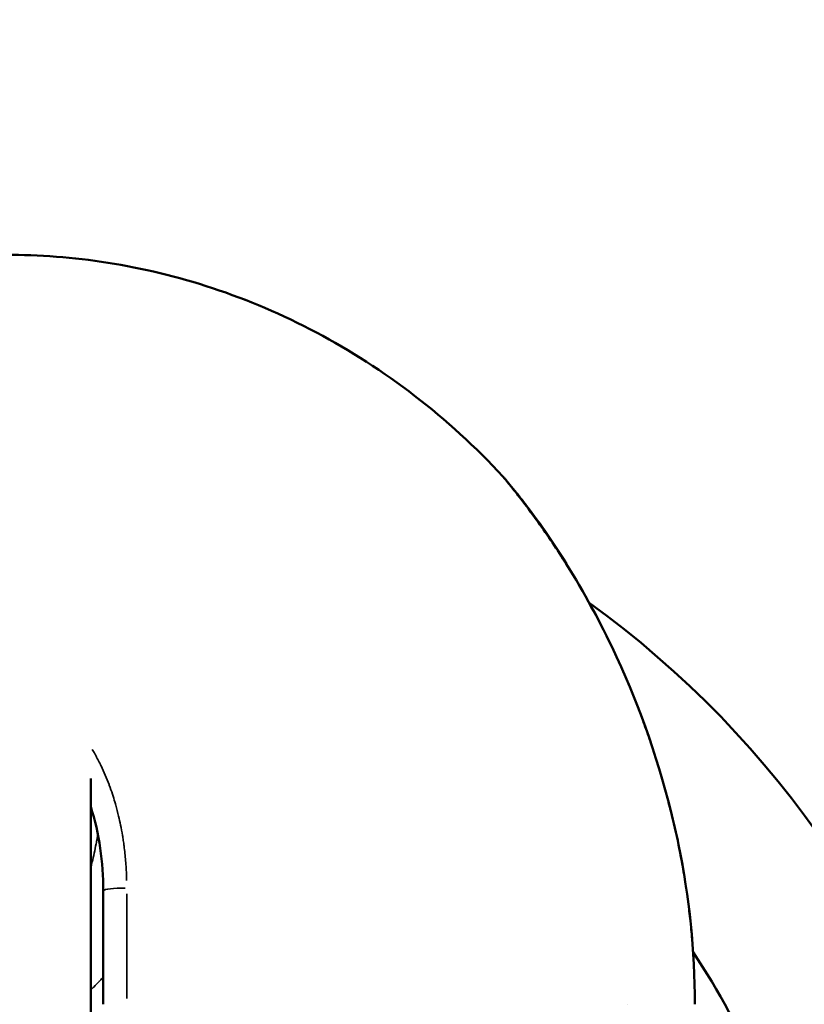
# Model space of a CAD drawing. Units: millimetres. Extents: x -1271 to 47198, y 6 to 35803.
# Drawn here: x 10233 to 10326, y 34506 to 34622 of the extents above; entities that cross this region are included whole.
import ezdxf

# ---------------------------------------------------------------- set-up
doc = ezdxf.new("R2010")
doc.units = ezdxf.units.MM
doc.header["$MEASUREMENT"] = 0
doc.layers.add('Visible (ISO)', color=7, linetype='Continuous', lineweight=50)
doc.layers.add('Visible Narrow (ISO)', color=7, linetype='Continuous', lineweight=35)
doc.styles.get("Standard").update_dxf_attribs({"font": 'square721_bt_roman.ttf'})
doc.dimstyles.get("Standard").update_dxf_attribs({"dimtxt": 200, "dimasz": 100, "dimexe": 0.18, "dimexo": 0.0625, "dimgap": 40, "dimtad": 1, "dimdec": 0, "dimlfac": 0.1, "dimrnd": 5, "dimzin": 0, "dimdsep": 46, "dimtxsty": 'Standard', "dimcen": 0.09, "dimse1": 1, "dimse2": 1, "dimadec": 0, "dimazin": 0, "dimtfac": 1, "dimtdec": 0, "dimtofl": 0, "dimtmove": 0, "dimatfit": 3, "dimfxl": 1, "dimtolj": 1, "dimtzin": 0, "dimarcsym": 0})

# ---------------------------------------------------------------- blocks, each defined once
blk = doc.blocks.new('*D1')
at = {"color": 0, "lineweight": -2, "transparency": 16777216}
blk.add_line((352.76, 34734.79), (20110.16, 34734.79), dxfattribs=at)
at = {"color": 0, "transparency": 16777216}
for points in [[(352.76, 34793.12), (352.76, 34676.45), (2.76, 34734.79)], [(20110.16, 34793.12), (20110.16, 34676.45), (20460.16, 34734.79)]]:
    blk.add_solid(points, dxfattribs=at)
at = {"layer": 'Defpoints', "color": 0, "transparency": 16777216}
for p in [(20460.16, 34734.79), (2.76, 25504.62), (20460.16, 25504.62)]:
    blk.add_point(p, dxfattribs=at)
at = {"color": 0, "transparency": 16777216, "insert": (10231.46, 35343.25), "char_height": 700, "attachment_point": 5}
blk.add_mtext('\\A1;2045', dxfattribs=at)
blk = doc.blocks.new('*D2')
at = {"color": 0, "lineweight": -2, "transparency": 16777216}
blk.add_line((-202.46, 34243.94), (-202.46, 25847.62), dxfattribs=at)
at = {"color": 0, "transparency": 16777216}
for points in [[(-260.79, 34243.94), (-144.13, 34243.94), (-202.46, 34593.94)], [(-260.79, 25847.62), (-144.13, 25847.62), (-202.46, 25497.62)]]:
    blk.add_solid(points, dxfattribs=at)
at = {"layer": 'Defpoints', "color": 0, "transparency": 16777216}
for p in [(10234.72, 34593.94), (-202.46, 25497.62), (10581.46, 25497.62)]:
    blk.add_point(p, dxfattribs=at)
at = {"color": 0, "transparency": 16777216, "insert": (-811.39, 30045.78), "char_height": 700, "attachment_point": 5, "rotation": 90}
blk.add_mtext('\\A1;910', dxfattribs=at)

msp = doc.modelspace()

# ---------------------------------------------------------------- linework, layer by layer
at = {"layer": 'Visible (ISO)'}
msp.add_line((10241.46, 34484.16), (10241.46, 34532.25), dxfattribs=at)
for radius, start, end in [(116.22, 13.842, 54.1589), (96.22, 33.4859, 33.486), (96.22, 13.9185, 33.4393)]:
    msp.add_arc((10232.15, 34458.75), radius, start, end, dxfattribs=at)
msp.add_ellipse((10245.3, 34518.99), major_axis=(-2.36, 0), ratio=0.147284, start_param=0, end_param=0.004005, dxfattribs=at)
for points, knots in [([(10231.46, 34594.01), (10235.37, 34594.01), (10239.4, 34593.72), (10247.56, 34592.43), (10251.7, 34591.44), (10259.95, 34588.71), (10264.05, 34586.97), (10272.04, 34582.73), (10275.93, 34580.23), (10283.32, 34574.54), (10286.82, 34571.35), (10290.04, 34567.86)], [0, 0, 0, 0, 0.1005035, 0.1005035, 0.2010069, 0.2010069, 0.3015104, 0.3015104, 0.4020138, 0.4020138, 0.5025173, 0.5025173, 0.5025173, 0.5025173]), ([(10290.04, 34567.86), (10290.05, 34567.85), (10290.06, 34567.84), (10290.09, 34567.81), (10290.1, 34567.8), (10290.13, 34567.76), (10290.16, 34567.72), (10290.31, 34567.55), (10290.48, 34567.34), (10290.91, 34566.82), (10291.17, 34566.51), (10291.87, 34565.63), (10292.34, 34565.03), (10293.65, 34563.32), (10294.51, 34562.13), (10295.99, 34559.99), (10296.62, 34559.04), (10297.24, 34558.08)], [0, 0, 0, 0, 0.012281, 0.012281, 0.031375, 0.031375, 0.088597, 0.088597, 0.262467, 0.262467, 0.442927, 0.442927, 0.72292, 0.72292, 1.20903, 1.20903, 1.570829, 1.570829, 1.570829, 1.570829]), ([(10290.17, 34567.71), (10290.17, 34567.71), (10290.17, 34567.7), (10290.19, 34567.69), (10290.21, 34567.66), (10290.29, 34567.56), (10290.37, 34567.46), (10290.61, 34567.17), (10290.79, 34566.95), (10291.28, 34566.34), (10291.61, 34565.92), (10292.53, 34564.74), (10293.14, 34563.93), (10294.87, 34561.55), (10296.01, 34559.89), (10299.19, 34554.9), (10301.15, 34551.37), (10305.81, 34541.63), (10308.16, 34535.09), (10310.15, 34527.1), (10310.45, 34525.77), (10310.73, 34524.43)], [0.688898, 0.688898, 0.688898, 0.688898, 0.705971, 0.705971, 0.755091, 0.755091, 0.853281, 0.853281, 1.00023, 1.00023, 1.21551, 1.21551, 1.569724, 1.569724, 2.216087, 2.216087, 3.447314, 3.447314, 5.508271, 5.508271, 5.917372, 5.917372, 5.917372, 5.917372]), ([(10297.24, 34558.08), (10297.33, 34557.94), (10297.42, 34557.8), (10297.54, 34557.55), (10297.59, 34557.45), (10297.63, 34557.34)], [0, 0, 0, 0, 0.05362546, 0.05362546, 0.08660712, 0.08660712, 0.08660712, 0.08660712])]:
    msp.add_open_spline(points, degree=3, knots=knots, dxfattribs=at)
for points in [[(10242.94, 34518.99), (10242.94, 34522.35), (10242.48, 34525.75), (10241.46, 34528.91)], [(10310.73, 34524.43), (10312, 34518.26), (10312.65, 34511.92), (10312.65, 34505.62)], [(10242.93, 34505.62), (10242.93, 34510.1), (10242.94, 34514.56), (10242.94, 34518.99)], [(10304.73, 34505.62), (10304.73, 34505.62), (10304.73, 34505.62), (10304.73, 34505.62)]]:
    msp.add_open_spline(points, degree=3, dxfattribs=at)
at = {"layer": 'Visible Narrow (ISO)'}
for centre, major_axis, ratio, start_param, end_param in [((10231.46, 34505.62), (0, 88.39), 0.933326, 5.533171, 6.243711), ((10295.25, 34556.81), (1.99, 1.27), 0.325783, 6.064676, 6.271685), ((10308.42, 34523.95), (2.31, 0.48), 0.000801, 0.009092, 0.17273), ((10245.3, 34518.99), (-2.36, 0), 0.147284, 4.625931, 6.195961)]:
    msp.add_ellipse(centre, major_axis=major_axis, ratio=ratio, start_param=start_param, end_param=end_param, dxfattribs=at)
msp.add_open_spline([(10290.04, 34567.87), (10290.04, 34567.87), (10290.04, 34567.87), (10290.04, 34567.86)], degree=3, dxfattribs=at)
for points, knots in [([(10310.09, 34527.14), (10309.95, 34527.73), (10309.81, 34528.31), (10309.48, 34529.62), (10309.28, 34530.35), (10308.92, 34531.65), (10308.76, 34532.22), (10308.45, 34533.26), (10308.31, 34533.73), (10308, 34534.71), (10307.84, 34535.22), (10307.6, 34535.96), (10307.51, 34536.21), (10307.39, 34536.58), (10307.35, 34536.71), (10307.28, 34536.89), (10307.24, 34537), (10307.21, 34537.12), (10307.18, 34537.18), (10307.18, 34537.19), (10306.91, 34537.97), (10306.64, 34538.73), (10306.18, 34539.96), (10306, 34540.44), (10305.65, 34541.32), (10305.49, 34541.72), (10305.17, 34542.52), (10305.01, 34542.92), (10304.79, 34543.44), (10304.74, 34543.56), (10304.51, 34544.09), (10304.34, 34544.49), (10303.93, 34545.43), (10303.68, 34545.97), (10303.42, 34546.54), (10303.41, 34546.57), (10303.17, 34547.08), (10302.96, 34547.54), (10302.63, 34548.21), (10302.52, 34548.43), (10302.4, 34548.68), (10302.39, 34548.7), (10302.34, 34548.81), (10302.3, 34548.9), (10302.23, 34549.04), (10302.19, 34549.12), (10302.13, 34549.22), (10302.11, 34549.27), (10302.1, 34549.3), (10302.09, 34549.3), (10301.86, 34549.78), (10301.63, 34550.23), (10301.16, 34551.14), (10300.92, 34551.59), (10300.61, 34552.17), (10300.53, 34552.32), (10300.24, 34552.84), (10300.03, 34553.21), (10299.62, 34553.95), (10299.41, 34554.32), (10299.04, 34554.95), (10298.89, 34555.22), (10298.61, 34555.68), (10298.5, 34555.88), (10298.2, 34556.38), (10298.01, 34556.69), (10297.65, 34557.27), (10297.48, 34557.54), (10297.26, 34557.9), (10297.21, 34557.98), (10296.98, 34558.33), (10296.82, 34558.59), (10296.57, 34558.97), (10296.49, 34559.09), (10296.34, 34559.32), (10296.27, 34559.43), (10296.15, 34559.61), (10296.1, 34559.69), (10295.99, 34559.85), (10295.93, 34559.94), (10295.84, 34560.07), (10295.81, 34560.12), (10295.77, 34560.18), (10295.74, 34560.22), (10295.71, 34560.26), (10295.7, 34560.28), (10295.7, 34560.29), (10295.55, 34560.51), (10295.4, 34560.73), (10295.19, 34561.03), (10295.14, 34561.11), (10294.94, 34561.4), (10294.8, 34561.59), (10294.53, 34561.98), (10294.39, 34562.18), (10294.15, 34562.51), (10294.05, 34562.65), (10293.91, 34562.86), (10293.86, 34562.92), (10293.7, 34563.14), (10293.59, 34563.29), (10293.37, 34563.59), (10293.26, 34563.74), (10293.11, 34563.95), (10293.06, 34564), (10292.99, 34564.11), (10292.95, 34564.15), (10292.89, 34564.23), (10292.86, 34564.27), (10292.77, 34564.4), (10292.7, 34564.49), (10292.55, 34564.69), (10292.47, 34564.79), (10292.38, 34564.92), (10292.36, 34564.93), (10292.34, 34564.97), (10292.32, 34564.99), (10292.3, 34565.01), (10292.29, 34565.02), (10292.28, 34565.04), (10292.28, 34565.05), (10292.27, 34565.06), (10292.27, 34565.06), (10292.18, 34565.18), (10292.09, 34565.29), (10291.92, 34565.51), (10291.84, 34565.61), (10291.7, 34565.8), (10291.63, 34565.88), (10291.52, 34566.02), (10291.47, 34566.09), (10291.37, 34566.21), (10291.31, 34566.28), (10291.22, 34566.4), (10291.18, 34566.45), (10291.12, 34566.52), (10291.1, 34566.55), (10291.07, 34566.59), (10291.05, 34566.61), (10290.97, 34566.71), (10290.91, 34566.78), (10290.84, 34566.87), (10290.83, 34566.89), (10290.81, 34566.91), (10290.8, 34566.92), (10290.79, 34566.93), (10290.79, 34566.94), (10290.78, 34566.95), (10290.78, 34566.95), (10290.77, 34566.96), (10290.77, 34566.96), (10290.77, 34566.97), (10290.77, 34566.97), (10290.72, 34567.03), (10290.67, 34567.08), (10290.62, 34567.15), (10290.62, 34567.15), (10290.58, 34567.2), (10290.55, 34567.24), (10290.52, 34567.27)], [0.05, 0.05, 0.05, 0.05, 0.082839, 0.082839, 0.125, 0.125, 0.1590135, 0.1590135, 0.1875, 0.1875, 0.21875, 0.21875, 0.234375, 0.234375, 0.2421875, 0.2421875, 0.2460938, 0.2495117, 0.2495117, 0.25, 0.25, 0.292012, 0.292012, 0.3195297, 0.3195297, 0.3431788, 0.3431788, 0.3671788, 0.3671788, 0.375, 0.375, 0.3998619, 0.3998619, 0.4351774, 0.4351774, 0.4375, 0.4375, 0.46875, 0.46875, 0.484375, 0.484375, 0.4861863, 0.4861863, 0.4921875, 0.4921875, 0.4960938, 0.4980469, 0.4997559, 0.4997559, 0.5, 0.5, 0.5254337, 0.5254337, 0.5513946, 0.5513946, 0.5601118, 0.5601118, 0.5831073, 0.5831073, 0.6066596, 0.6066596, 0.625, 0.625, 0.6382343, 0.6382343, 0.6603956, 0.6603956, 0.6812109, 0.6812109, 0.6875, 0.6875, 0.708513, 0.708513, 0.71875, 0.71875, 0.727666, 0.727666, 0.734375, 0.734375, 0.7421875, 0.7421875, 0.7460938, 0.7460938, 0.7480469, 0.7497559, 0.7497559, 0.75, 0.75, 0.7638522, 0.7638522, 0.7694581, 0.7694581, 0.7829086, 0.7829086, 0.7967798, 0.7967798, 0.8076268, 0.8076268, 0.8125, 0.8125, 0.8248489, 0.8248489, 0.837596, 0.837596, 0.8427957, 0.8427957, 0.8468206, 0.8468206, 0.8503431, 0.8503431, 0.8587846, 0.8587846, 0.8694209, 0.8694209, 0.8710938, 0.8710938, 0.8730469, 0.8730469, 0.8739278, 0.8739278, 0.8747559, 0.8747559, 0.875, 0.875, 0.8838868, 0.8838868, 0.8927735, 0.8927735, 0.9002079, 0.9002079, 0.90625, 0.90625, 0.9129807, 0.9129807, 0.9184687, 0.9184687, 0.9211323, 0.9211323, 0.9235472, 0.9235472, 0.9325285, 0.9325285, 0.9349329, 0.9349329, 0.9355469, 0.9355469, 0.9365234, 0.9365234, 0.9370117, 0.9370117, 0.9374739, 0.9374739, 0.9375, 0.9375, 0.9442086, 0.9442086, 0.9449325, 0.9449325, 0.95, 0.95, 0.95, 0.95]), ([(10241.62, 34535.69), (10241.72, 34535.52), (10241.82, 34535.35), (10241.98, 34535.08), (10242.03, 34534.99), (10242.18, 34534.71), (10242.28, 34534.52), (10242.43, 34534.24), (10242.48, 34534.15), (10242.55, 34534.01), (10242.59, 34533.92), (10242.63, 34533.84), (10242.65, 34533.79), (10242.66, 34533.78), (10242.67, 34533.76), (10242.67, 34533.75), (10242.85, 34533.38), (10243.02, 34533.01), (10243.33, 34532.28), (10243.48, 34531.91), (10243.63, 34531.51), (10243.64, 34531.49), (10243.78, 34531.11), (10243.9, 34530.75), (10244.05, 34530.31), (10244.07, 34530.23), (10244.19, 34529.86), (10244.28, 34529.57), (10244.37, 34529.25), (10244.38, 34529.23), (10244.39, 34529.19), (10244.39, 34529.18), (10244.4, 34529.15), (10244.4, 34529.13), (10244.41, 34529.12), (10244.41, 34529.11), (10244.53, 34528.68), (10244.64, 34528.25), (10244.83, 34527.46), (10244.9, 34527.12), (10245.06, 34526.36), (10245.13, 34525.96), (10245.23, 34525.34), (10245.27, 34525.13), (10245.31, 34524.82), (10245.33, 34524.72), (10245.35, 34524.56), (10245.36, 34524.51), (10245.37, 34524.41), (10245.38, 34524.36), (10245.38, 34524.31), (10245.38, 34524.3), (10245.39, 34524.29), (10245.39, 34524.29), (10245.46, 34523.71), (10245.52, 34523.13), (10245.62, 34521.96), (10245.66, 34521.37), (10245.68, 34520.6), (10245.69, 34520.42), (10245.69, 34520.24)], [0.5703217, 0.5703217, 0.5703217, 0.5703217, 0.5855471, 0.5855471, 0.59375, 0.59375, 0.609375, 0.609375, 0.6171875, 0.6171875, 0.6210938, 0.6240234, 0.6240234, 0.625, 0.625, 0.6255692, 0.6255692, 0.6572931, 0.6572931, 0.6875, 0.6875, 0.6895262, 0.6895262, 0.71781, 0.71781, 0.723997, 0.723997, 0.7460938, 0.7460938, 0.7480469, 0.7480469, 0.7490234, 0.7490234, 0.75, 0.75, 0.7504135, 0.7504135, 0.7853179, 0.7853179, 0.8125, 0.8125, 0.84375, 0.84375, 0.859375, 0.859375, 0.8671875, 0.8671875, 0.8710938, 0.8710938, 0.8743454, 0.8743454, 0.875, 0.875, 0.8752166, 0.8752166, 0.9196512, 0.9196512, 0.9640056, 0.9640056, 0.9773854, 0.9773854, 0.9773854, 0.9773854]), ([(10241.51, 34521.91), (10241.52, 34521.97), (10241.54, 34522.04), (10241.58, 34522.2), (10241.61, 34522.3), (10241.71, 34522.74), (10241.79, 34523.09), (10241.95, 34523.8), (10242.02, 34524.16), (10242.11, 34524.63), (10242.13, 34524.74), (10242.16, 34524.91), (10242.18, 34524.98), (10242.19, 34525.07), (10242.2, 34525.08), (10242.21, 34525.14), (10242.21, 34525.18), (10242.23, 34525.25), (10242.23, 34525.27), (10242.24, 34525.3), (10242.24, 34525.32), (10242.24, 34525.34), (10242.24, 34525.35), (10242.25, 34525.4), (10242.26, 34525.45), (10242.27, 34525.51)], [0.6360419, 0.6360419, 0.6360419, 0.6360419, 0.6428826, 0.6428826, 0.6537653, 0.6537653, 0.6890661, 0.6890661, 0.7244494, 0.7244494, 0.7341373, 0.7341373, 0.7406814, 0.7406814, 0.7421875, 0.7421875, 0.7460938, 0.7460938, 0.7480469, 0.7480469, 0.7495117, 0.7495117, 0.75, 0.75, 0.7566115, 0.7566115, 0.7566115, 0.7566115]), ([(10312.6, 34506.58), (10312.6, 34507.05), (10312.59, 34507.52), (10312.56, 34508.78), (10312.53, 34509.57), (10312.45, 34511.14), (10312.4, 34511.93), (10312.28, 34513.49), (10312.21, 34514.26), (10312.13, 34515.07), (10312.12, 34515.11), (10312.04, 34515.93), (10311.95, 34516.72), (10311.75, 34518.27), (10311.64, 34519.05), (10311.4, 34520.59), (10311.27, 34521.36), (10311.05, 34522.59), (10310.96, 34523.05), (10310.87, 34523.51)], [0.05, 0.05, 0.05, 0.05, 0.1237027, 0.1237027, 0.2474185, 0.2474185, 0.3712973, 0.3712973, 0.4943504, 0.4943504, 0.5, 0.5, 0.625, 0.625, 0.7493853, 0.7493853, 0.8746927, 0.8746927, 0.95, 0.95, 0.95, 0.95]), ([(10245.7, 34518.66), (10245.7, 34518.11), (10245.7, 34517.57), (10245.7, 34516.25), (10245.7, 34515.47), (10245.7, 34513.91), (10245.7, 34513.13), (10245.7, 34511.56), (10245.7, 34510.78), (10245.7, 34509.2), (10245.7, 34508.41), (10245.7, 34507.18), (10245.7, 34506.75), (10245.7, 34506.31)], [0.05, 0.05, 0.05, 0.05, 0.1709353, 0.1709353, 0.3418119, 0.3418119, 0.5128601, 0.5128601, 0.684118, 0.684118, 0.8559166, 0.8559166, 0.95, 0.95, 0.95, 0.95]), ([(10242.87, 34508.77), (10242.85, 34508.75), (10242.83, 34508.73), (10242.76, 34508.64), (10242.7, 34508.58), (10242.62, 34508.49), (10242.57, 34508.44), (10242.52, 34508.39), (10242.49, 34508.36), (10242.49, 34508.35), (10242.26, 34508.11), (10242.03, 34507.88), (10241.72, 34507.57), (10241.63, 34507.48), (10241.54, 34507.39)], [0.8566928, 0.8566928, 0.8566928, 0.8566928, 0.859375, 0.859375, 0.8671875, 0.8671875, 0.87109375, 0.87402344, 0.87402344, 0.875, 0.875, 0.9031919, 0.9031919, 0.91436656, 0.91436656, 0.91436656, 0.91436656])]:
    msp.add_open_spline(points, degree=3, knots=knots, dxfattribs=at)

# ---------------------------------------------------------------- dimensions: what is measured, and where the dimension line sits
dim = msp.add_linear_dim(base=(20460.16, 34734.79), p1=(2.76, 25504.62), p2=(20460.16, 25504.62), dimstyle='Standard', override={"dimtxt": 700, "dimasz": 350, "dimgap": 250})
dim.commit()
dim.dimension.update_dxf_attribs({"geometry": '*D1', "text_midpoint": (10231.46, 35343.25)})
dim = msp.add_linear_dim(base=(-202.46, 25497.62), p1=(10234.72, 34593.94), p2=(10581.46, 25497.62), angle=90, dimstyle='Standard', override={"dimtxt": 700, "dimasz": 350, "dimgap": 250})
dim.commit()
dim.dimension.update_dxf_attribs({"geometry": '*D2', "text_midpoint": (-811.39, 30045.78)})

doc.saveas('drawing.dxf')
